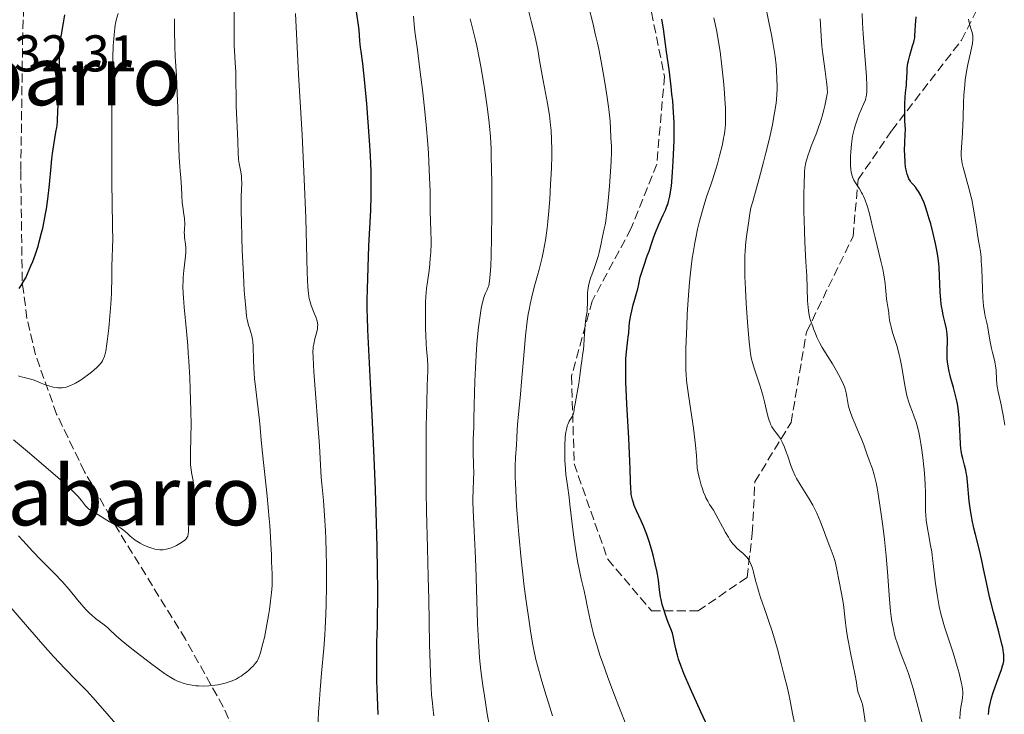
# Model space of a CAD drawing. Units: metres. Extents: x 654684 to 658142, y 4753309 to 4755700.
# Drawn here: x 655793 to 655984, y 4754694 to 4754829 of the extents above; entities that cross this region are included whole.
import ezdxf
from ezdxf.enums import TextEntityAlignment as Align

# ---------------------------------------------------------------- set-up
doc = ezdxf.new("R2010")
doc.units = ezdxf.units.M
doc.header["$MEASUREMENT"] = 0
doc.linetypes.add('DGN Style 3', pattern=[2.435891, 1.739922, -0.695969])
for name, color, linetype, lineweight in [('Cota de punto acotado terreno', 7, 'Continuous', 0), ('Curva de nivel directora', 30, 'Continuous', 30), ('Curva de nivel intermedia', 30, 'Continuous', 0), ('Senda', 7, 'DGN Style 3', 0), ('Texto de rotulación de espacio menor sin especificar', 7, 'Continuous', 0), ('Texto de Área (paraje) menor', 7, 'Continuous', 0), ('Zona arbolada', 92, 'DGN Style 3', 0)]:
    doc.layers.add(name, color=color, linetype=linetype, lineweight=lineweight)
doc.styles.add('Style-Arial', font='arial.ttf')

msp = doc.modelspace()

# ---------------------------------------------------------------- linework, layer by layer
at = {"layer": 'Curva de nivel directora', "color": 30, "linetype": 'Continuous', "lineweight": 30, "flags": 128}
for points, elevation in [([(655793.07, 4754776.86), (655793.46, 4754777.42), (655793.66, 4754777.75), (655794.09, 4754778.51), (655794.31, 4754778.94), (655794.67, 4754779.67), (655795.33, 4754781.21), (655795.68, 4754782.08), (655796.2, 4754783.51), (655796.7, 4754785.07), (655796.94, 4754785.89), (655797.4, 4754787.61), (655797.62, 4754788.5), (655797.91, 4754789.88), (655798.16, 4754791.3), (655798.32, 4754792.25), (655798.58, 4754794.17), (655798.9, 4754797), (655799.24, 4754800.46), (655799.4, 4754801.96), (655799.51, 4754802.96), (655799.76, 4754804.65), (655800.18, 4754807.1), (655800.34, 4754808.02), (655800.39, 4754808.43), (655800.46, 4754809.21), (655800.56, 4754811.41), (655800.64, 4754812.67), (655800.78, 4754814.83), (655800.83, 4754816.21), (655800.85, 4754818.68), (655800.88, 4754822.14), (655800.94, 4754823.64), (655800.99, 4754824.29), (655801.12, 4754825.4), (655801.28, 4754826.36), (655801.53, 4754827.6), (655801.66, 4754828.28), (655801.9, 4754829.84)], 925), ([(655862.59, 4754694.35), (655862.42, 4754697.79), (655862.33, 4754700.88), (655862.3, 4754702.71), (655862.29, 4754705.8), (655862.34, 4754708.4), (655862.43, 4754711.46), (655862.47, 4754713.32), (655862.5, 4754716.59), (655862.5, 4754718.63), (655862.47, 4754722.27), (655862.39, 4754726.69), (655862.32, 4754729.21), (655862.03, 4754737.89), (655861.78, 4754744.14), (655861.41, 4754752.23), (655861.22, 4754755.91), (655860.73, 4754764.96), (655860.55, 4754768.84), (655860.49, 4754771.37), (655860.47, 4754772.66), (655860.46, 4754774.64), (655860.49, 4754776.69), (655860.61, 4754780.94), (655860.78, 4754785.1), (655861.12, 4754791.94), (655861.22, 4754794.87), (655861.24, 4754795.95), (655861.22, 4754797.1), (655861.23, 4754798.37), (655861.2, 4754799.54), (655861.06, 4754802.52), (655860.87, 4754805.5), (655860.35, 4754812.59), (655859.94, 4754817.33), (655859.82, 4754818.55), (655859.61, 4754820.44), (655859.28, 4754822.72), (655859.17, 4754823.52), (655859.05, 4754824.77), (655858.86, 4754826.9), (655858.7, 4754828.29), (655858.34, 4754830.85)], 900), ([(655964.7, 4754814.74), (655964.81, 4754815.75), (655964.86, 4754816.2), (655964.9, 4754816.69), (655964.94, 4754817.63), (655964.98, 4754818.87), (655965.02, 4754819.49), (655965.15, 4754820.45), (655965.25, 4754820.94), (655965.5, 4754821.94), (655966.07, 4754823.8), (655966.29, 4754824.56), (655966.37, 4754824.88), (655966.47, 4754825.41), (655966.51, 4754825.86), (655966.54, 4754826.82), (655966.61, 4754827.81), (655966.73, 4754829.44)], 850), ([(655913.04, 4754777.7), (655913.33, 4754779.04), (655913.54, 4754779.82), (655913.99, 4754781.19), (655914.69, 4754783.14), (655915.02, 4754784.06), (655915.42, 4754785.3), (655915.93, 4754786.86), (655916.25, 4754787.7), (655916.86, 4754789.11), (655917.77, 4754791.08), (655918.18, 4754792.01), (655918.49, 4754792.77), (655918.63, 4754793.14), (655918.81, 4754793.72), (655919.05, 4754794.71), (655919.25, 4754795.93), (655919.34, 4754796.66), (655919.42, 4754797.48), (655919.57, 4754799.36), (655919.7, 4754801.42), (655919.77, 4754802.82), (655919.87, 4754805.5), (655919.9, 4754807.87), (655919.88, 4754809.04), (655919.78, 4754810.93), (655919.6, 4754813.18), (655919.46, 4754814.5), (655919.29, 4754815.96), (655918.89, 4754819.24), (655918.43, 4754822.7), (655917.8, 4754827.09), (655917.5, 4754828.99)], 875), ([(655983.28, 4754703.11), (655983.5, 4754703.8), (655983.59, 4754704.12), (655983.7, 4754704.69), (655983.74, 4754704.99), (655983.75, 4754705.46), (655983.73, 4754705.99), (655983.69, 4754706.28), (655983.51, 4754707.33), (655983.37, 4754707.97), (655982.76, 4754710.34), (655981.71, 4754714.16), (655981.2, 4754716.15), (655980.97, 4754717.12), (655980.55, 4754719.01), (655979.82, 4754722.54), (655979.47, 4754724.17), (655978.93, 4754726.46), (655978.24, 4754729.21), (655977.94, 4754730.46), (655977.6, 4754732.02), (655977.45, 4754732.77), (655977.26, 4754733.89), (655977.04, 4754735.64), (655976.71, 4754739.43), (655976.55, 4754740.62), (655976.46, 4754741.17), (655976.35, 4754741.68), (655976.11, 4754742.65), (655975.77, 4754743.94), (655975.61, 4754744.66), (655975.48, 4754745.46), (655975.42, 4754745.9), (655975.35, 4754746.63), (655975.26, 4754748.24), (655975.14, 4754750.61), (655975.06, 4754751.84), (655974.94, 4754753.05), (655974.87, 4754753.64), (655974.73, 4754754.51), (655974.62, 4754755.07), (655974.38, 4754756.15), (655973.99, 4754757.66), (655973.47, 4754759.45), (655973.25, 4754760.24), (655973.12, 4754760.79), (655972.92, 4754761.78), (655972.8, 4754762.67), (655972.75, 4754763.23), (655972.74, 4754764.33), (655972.77, 4754765.19), (655972.81, 4754766.4), (655972.81, 4754767.03), (655972.75, 4754768.01), (655972.69, 4754768.52), (655972.61, 4754769.04), (655972.38, 4754770.12), (655972.01, 4754771.69), (655971.83, 4754772.53), (655971.68, 4754773.42), (655971.61, 4754773.89), (655971.53, 4754774.62), (655971.42, 4754776.14), (655971.28, 4754779.33), (655971.18, 4754780.9), (655971.11, 4754781.67), (655970.92, 4754783.16), (655970.68, 4754784.61), (655970.49, 4754785.57), (655970.06, 4754787.47), (655969.56, 4754789.38), (655969.3, 4754790.32), (655968.89, 4754791.65), (655968.48, 4754792.87), (655968.27, 4754793.42), (655967.86, 4754794.4), (655967.65, 4754794.83), (655967.21, 4754795.6), (655966.89, 4754796.07), (655966.67, 4754796.37), (655966.18, 4754796.96), (655965.81, 4754797.38), (655965.63, 4754797.62), (655965.36, 4754798.06), (655965.11, 4754798.63), (655965, 4754798.98), (655964.86, 4754799.53), (655964.8, 4754799.84), (655964.71, 4754800.35), (655964.61, 4754801.26), (655964.53, 4754802.72), (655964.52, 4754803.58), (655964.54, 4754805.04), (655964.61, 4754806.73), (655964.66, 4754807.66), (655964.58, 4754809.33), (655964.55, 4754810.3), (655964.54, 4754811.95), (655964.55, 4754812.64), (655964.61, 4754813.81), (655964.7, 4754814.74)], 850), ([(655926.39, 4754691.95), (655925.06, 4754694.9), (655923.04, 4754699.36), (655922.15, 4754701.4), (655921.78, 4754702.3), (655921.18, 4754703.85), (655920.74, 4754705.11), (655920.52, 4754705.83), (655920.2, 4754707.06), (655919.96, 4754708.22), (655919.69, 4754709.53), (655919.54, 4754710.12), (655919.25, 4754710.95), (655918.75, 4754712.16), (655918.46, 4754712.9), (655918.06, 4754714.05), (655917.86, 4754714.69), (655917.59, 4754715.67), (655917.36, 4754716.65), (655917.27, 4754717.12), (655917.19, 4754717.58), (655917.07, 4754718.48), (655916.85, 4754720.39), (655916.67, 4754721.52), (655916.54, 4754722.16), (655916.23, 4754723.52), (655915.87, 4754724.95), (655915.61, 4754725.9), (655915.1, 4754727.64), (655914.57, 4754729.24), (655914.23, 4754730.16), (655914, 4754730.73), (655913.48, 4754731.89), (655912.59, 4754733.82), (655912.17, 4754734.85), (655911.93, 4754735.55), (655911.83, 4754735.91), (655911.69, 4754736.44), (655911.59, 4754736.97), (655911.54, 4754737.33), (655911.47, 4754738.11), (655911.41, 4754739.46), (655911.35, 4754741.88), (655911.3, 4754743.44), (655911.09, 4754747.88), (655910.73, 4754754.46), (655910.59, 4754757.39), (655910.55, 4754758.64), (655910.5, 4754760.74), (655910.51, 4754762.37), (655910.54, 4754763.24), (655910.63, 4754764.6), (655910.76, 4754765.74), (655910.93, 4754766.91), (655911, 4754767.44), (655911.08, 4754768.26), (655911.18, 4754769.48), (655911.26, 4754770.17), (655911.33, 4754770.66), (655911.51, 4754771.69), (655911.67, 4754772.49), (655911.96, 4754773.67), (655912.27, 4754774.77), (655912.68, 4754776.13), (655912.85, 4754776.77), (655913.04, 4754777.7)], 875), ([(655980.75, 4754694.38), (655980.8, 4754695.01), (655980.92, 4754695.74), (655981.01, 4754696.16), (655981.37, 4754697.58), (655981.68, 4754698.61), (655982.36, 4754700.65), (655983.28, 4754703.11)], 850)]:
    msp.add_lwpolyline(points, dxfattribs=dict(at, elevation=elevation))
at = {"layer": 'Curva de nivel intermedia', "color": 30, "linetype": 'Continuous', "lineweight": 0, "flags": 128}
for points, elevation in [([(655838.34, 4754703.73), (655838.77, 4754704.24), (655839.11, 4754704.71), (655839.25, 4754704.96), (655839.45, 4754705.39), (655839.76, 4754706.28), (655840.07, 4754707.42), (655840.25, 4754708.11), (655840.53, 4754709.3), (655840.96, 4754711.4), (655841.34, 4754713.56), (655841.51, 4754714.69), (655841.74, 4754716.36), (655841.92, 4754717.93), (655841.98, 4754718.65), (655842.02, 4754719.32), (655842.06, 4754720.52), (655842.04, 4754721.62), (655841.94, 4754723.9), (655841.89, 4754725.26), (655841.8, 4754727.44), (655841.73, 4754728.74), (655841.59, 4754730.98), (655841.48, 4754732.26), (655841.07, 4754736.62), (655840.17, 4754744.95), (655839.93, 4754747.48), (655839.71, 4754749.91), (655839.56, 4754751.3), (655838.85, 4754757.32), (655838.63, 4754759.45), (655838.55, 4754760.46), (655838.49, 4754761.39), (655838.42, 4754763.04), (655838.37, 4754765.6), (655838.3, 4754766.57), (655838.25, 4754766.98), (655838.1, 4754767.71), (655837.91, 4754768.35), (655837.62, 4754769.2), (655837.48, 4754769.66), (655837.3, 4754770.36), (655837.22, 4754770.78), (655837.09, 4754771.53), (655836.91, 4754773.02), (655836.74, 4754775.08), (655836.65, 4754776.37), (655836.47, 4754779.49), (655836.26, 4754784.27), (655836.17, 4754786.68), (655836.08, 4754790.03), (655836.06, 4754791.49), (655836.05, 4754792.75), (655836.07, 4754794.74), (655836.14, 4754797.25), (655836.12, 4754798.14), (655836.08, 4754798.57), (655835.96, 4754799.42), (655835.65, 4754801.06), (655835.53, 4754801.81), (655835.49, 4754802.16), (655835.44, 4754802.85), (655835.4, 4754805.46), (655835.1, 4754812.15), (655834.98, 4754818.7), (655834.88, 4754820.59), (655834.73, 4754822.84), (655834.68, 4754823.82), (655834.67, 4754825.16), (655834.69, 4754827.29), (655834.68, 4754828.79), (655834.56, 4754835.15)], 910), ([(655894.45, 4754817.42), (655893.84, 4754821.02), (655893.46, 4754823.12), (655892.95, 4754825.53), (655892.64, 4754826.88), (655892.29, 4754828.32), (655891.49, 4754831.44)], 885), ([(655898.73, 4754746.99), (655898.76, 4754747.57), (655898.8, 4754748.1), (655898.92, 4754749.05), (655899.08, 4754749.83), (655899.2, 4754750.26), (655899.29, 4754750.52), (655899.48, 4754750.97), (655899.58, 4754751.18), (655899.81, 4754751.55), (655900.21, 4754752.13), (655900.35, 4754752.43), (655900.41, 4754752.59), (655900.48, 4754752.96), (655900.6, 4754753.92), (655900.69, 4754754.53), (655900.89, 4754755.64), (655901.24, 4754757.43), (655901.42, 4754758.43), (655901.63, 4754759.99), (655901.87, 4754761.99), (655901.98, 4754762.84), (655902.14, 4754763.88), (655902.33, 4754765.11), (655902.4, 4754765.8), (655902.48, 4754767.07), (655902.57, 4754768.94), (655902.64, 4754769.84), (655902.8, 4754771.02), (655903.01, 4754772.37), (655903.07, 4754773), (655903.1, 4754773.95), (655903.08, 4754775.25), (655903.11, 4754775.93), (655903.17, 4754776.56), (655903.22, 4754776.89), (655903.31, 4754777.39), (655903.5, 4754778.2), (655903.77, 4754779.06), (655903.94, 4754779.51), (655904.48, 4754780.91), (655904.8, 4754781.86), (655905.16, 4754783.06), (655905.35, 4754783.79), (655905.76, 4754785.54), (655905.97, 4754786.59), (655906.31, 4754788.39), (655906.51, 4754789.19), (655906.64, 4754789.88), (655906.88, 4754791.56), (655907, 4754792.51), (655907.2, 4754794.55), (655907.38, 4754796.65), (655907.62, 4754800.45), (655907.68, 4754801.56), (655907.73, 4754803.25), (655907.73, 4754804.42), (655907.65, 4754806), (655907.56, 4754807.88), (655907.47, 4754809.23), (655907.29, 4754810.99), (655907.16, 4754812.05), (655906.87, 4754814.26), (655906.68, 4754815.5), (655906.35, 4754817.52), (655905.76, 4754820.82), (655905.29, 4754823.16), (655905.03, 4754824.36), (655904.62, 4754826.18), (655904.18, 4754828.03), (655903.22, 4754831.75)], 880), ([(655792.89, 4754759.94), (655793.18, 4754759.83), (655793.76, 4754759.65), (655795.33, 4754759.32), (655795.94, 4754759.13), (655797.34, 4754758.52), (655798.27, 4754758.15), (655798.8, 4754757.97), (655799.65, 4754757.75), (655800.23, 4754757.65), (655800.52, 4754757.62), (655800.95, 4754757.6), (655801.37, 4754757.62), (655801.65, 4754757.65), (655802.19, 4754757.76), (655802.46, 4754757.84), (655803.01, 4754758.05), (655803.56, 4754758.31), (655803.93, 4754758.51), (655804.71, 4754758.98), (655805.31, 4754759.38), (655806.55, 4754760.28), (655807.42, 4754760.99), (655808.19, 4754761.67), (655808.51, 4754762), (655808.84, 4754762.37), (655808.99, 4754762.55), (655809.18, 4754762.83), (655809.41, 4754763.3), (655809.52, 4754763.56), (655809.7, 4754764.17), (655809.82, 4754764.73), (655810.04, 4754766.16), (655810.15, 4754767.07), (655810.38, 4754769.18), (655810.66, 4754772.28), (655810.78, 4754773.8), (655810.91, 4754775.88), (655810.95, 4754776.77), (655810.99, 4754778.25), (655810.99, 4754780.44), (655810.99, 4754781.35), (655811.04, 4754782.73), (655811.15, 4754784.91), (655811.17, 4754786.25), (655811.15, 4754788.76), (655811.06, 4754793.64), (655811.02, 4754797.03), (655810.99, 4754805.68), (655811, 4754810.32), (655811.06, 4754816.68), (655811.17, 4754821.51), (655811.27, 4754823.91), (655811.35, 4754825.21), (655811.42, 4754825.96), (655811.56, 4754827.22), (655811.66, 4754827.81), (655811.86, 4754828.78), (655812.2, 4754830.08)], 920), ([(655852.43, 4754713.81), (655852.49, 4754715.64), (655852.58, 4754719.29), (655852.59, 4754721.98), (655852.58, 4754723.3), (655852.53, 4754725.88), (655852.45, 4754728.35), (655852.38, 4754729.92), (655852.2, 4754732.87), (655851.97, 4754735.82), (655851.67, 4754739.01), (655851.56, 4754740.24), (655851.19, 4754746.38), (655850.13, 4754760.7), (655849.96, 4754763.55), (655849.94, 4754764.68), (655849.96, 4754765.22), (655849.99, 4754765.52), (655850.09, 4754766.07), (655850.32, 4754767.08), (655850.66, 4754768.45), (655850.79, 4754769.05), (655850.85, 4754769.55), (655850.86, 4754769.77), (655850.83, 4754770.2), (655850.77, 4754770.49), (655850.56, 4754771.15), (655850.18, 4754772.09), (655849.62, 4754773.54), (655849.37, 4754774.28), (655849.21, 4754774.94), (655849.14, 4754775.29), (655849.06, 4754775.91), (655848.96, 4754777.12), (655848.85, 4754779.96), (655848.55, 4754790.52), (655848.25, 4754798.02), (655847.82, 4754806.63), (655847.17, 4754818.31), (655846.89, 4754823.58), (655846.59, 4754830.1)], 905), ([(655873.36, 4754694.12), (655873.15, 4754695.77), (655873.06, 4754696.56), (655872.91, 4754698.17), (655872.83, 4754699.44), (655872.69, 4754702.36), (655872.54, 4754708), (655872.36, 4754716.72), (655872.27, 4754720.96), (655872.11, 4754726.66), (655871.93, 4754733.74), (655871.87, 4754737.47), (655871.85, 4754743.54), (655871.87, 4754747.6), (655871.89, 4754750.17), (655871.97, 4754754.6), (655872.07, 4754758.09), (655872.16, 4754760.9), (655872.17, 4754761.88), (655872.1, 4754763.25), (655871.94, 4754765.1), (655871.86, 4754766.11), (655871.77, 4754767.82), (655871.73, 4754769.05), (655871.71, 4754771.61), (655871.74, 4754774.11), (655871.79, 4754775.28), (655871.91, 4754776.84), (655872.09, 4754778.16), (655872.38, 4754779.85), (655872.51, 4754780.83), (655872.67, 4754782.58), (655872.74, 4754783.85), (655872.8, 4754785.51), (655872.81, 4754786.28), (655872.79, 4754787.84), (655872.71, 4754790.08), (655872.67, 4754791.56), (655872.61, 4754795.66), (655872.54, 4754798.31), (655872.4, 4754801.37), (655872.3, 4754803.04), (655872.17, 4754804.82), (655871.84, 4754808.56), (655871.46, 4754812.36), (655871.19, 4754814.82), (655870.66, 4754819.25), (655870.16, 4754823.08), (655869.69, 4754826.61), (655869.54, 4754827.94), (655869.42, 4754829.6)], 895), ([(655943.32, 4754740.57), (655942.85, 4754741.59), (655942.49, 4754742.55), (655941.89, 4754744.36), (655941.47, 4754745.55), (655941.24, 4754746.13), (655940.87, 4754746.96), (655940.48, 4754747.71), (655940.28, 4754748.04), (655940.07, 4754748.35), (655939.64, 4754748.91), (655939.08, 4754749.66), (655938.82, 4754750.08), (655938.57, 4754750.58), (655938.45, 4754750.85), (655938.28, 4754751.32), (655937.98, 4754752.38), (655937.4, 4754754.88), (655937.07, 4754756.2), (655936.89, 4754756.85), (655936.5, 4754758.13), (655935.38, 4754761.41), (655935.03, 4754762.55), (655934.89, 4754763.14), (655934.7, 4754764.2), (655934.61, 4754764.85), (655934.42, 4754766.49), (655934.15, 4754769.5), (655934.02, 4754771.24), (655933.83, 4754773.99), (655933.69, 4754776.7), (655933.63, 4754777.98), (655933.6, 4754779.16), (655933.57, 4754781.29), (655933.6, 4754783.1), (655933.64, 4754784.15), (655933.76, 4754785.89), (655933.93, 4754787.38), (655934.28, 4754789.48), (655934.55, 4754791.38), (655934.76, 4754792.44), (655935.1, 4754793.72), (655935.83, 4754796.26), (655936.35, 4754798.12), (655937.2, 4754801.33), (655937.65, 4754803.13), (655938.32, 4754805.9), (655938.91, 4754808.55), (655939.15, 4754809.76), (655939.34, 4754810.88), (655939.45, 4754811.56), (655939.62, 4754812.82), (655939.68, 4754813.4), (655939.77, 4754814.47), (655939.81, 4754815.46), (655939.82, 4754816.08), (655939.8, 4754817.28), (655939.71, 4754819.11), (655939.63, 4754820.09), (655939.44, 4754821.75), (655939.14, 4754823.73), (655938.94, 4754824.88), (655938.73, 4754825.98), (655938.25, 4754828.42), (655937.84, 4754830.36)], 865), ([(655970.79, 4754717.62), (655970.67, 4754718.45), (655970.45, 4754720.18), (655970.07, 4754723.59), (655969.87, 4754725.14), (655969.77, 4754725.84), (655969.55, 4754727.11), (655969.11, 4754729.33), (655968.92, 4754730.38), (655968.72, 4754731.98), (655968.63, 4754733.02), (655968.58, 4754733.68), (655968.55, 4754734.88), (655968.57, 4754737.28), (655968.51, 4754738.98), (655968.35, 4754741.09), (655968.23, 4754742.29), (655968.02, 4754744.15), (655967.78, 4754745.97), (655967.65, 4754746.82), (655967.52, 4754747.61), (655967.24, 4754749.02), (655966.95, 4754750.23), (655966.75, 4754750.94), (655966.32, 4754752.22), (655965.99, 4754753.08), (655965.54, 4754754.23), (655965.32, 4754754.84), (655965.02, 4754755.87), (655964.88, 4754756.44), (655964.75, 4754757.07), (655964.51, 4754758.46), (655963.99, 4754761.59), (655963.66, 4754763.22), (655963.47, 4754764.02), (655963.04, 4754765.59), (655962.2, 4754768.35), (655961.88, 4754769.45), (655961.76, 4754769.91), (655961.6, 4754770.67), (655961.51, 4754771.27), (655961.46, 4754771.92), (655961.43, 4754772.22), (655961.32, 4754772.92), (655961.13, 4754774.07), (655961.03, 4754774.8), (655960.95, 4754775.65), (655960.83, 4754777.02), (655960.74, 4754777.8), (655960.56, 4754779.1), (655960.44, 4754779.81), (655960.29, 4754780.56), (655959.93, 4754782.14), (655958.78, 4754786.74), (655958.36, 4754788.53), (655957.93, 4754790.45), (655957.72, 4754791.33), (655957.38, 4754792.49), (655957.19, 4754793.07), (655956.88, 4754793.92), (655956.53, 4754794.72), (655956.35, 4754795.1), (655956.16, 4754795.46), (655955.77, 4754796.13), (655955.03, 4754797.31), (655954.71, 4754797.83), (655954.49, 4754798.26), (655954.4, 4754798.48), (655954.28, 4754798.84), (655954.15, 4754799.46), (655954.11, 4754799.84), (655954.05, 4754800.76), (655954.04, 4754801.79), (655954.05, 4754802.38), (655954.09, 4754803.32), (655954.22, 4754804.82), (655954.36, 4754805.85), (655954.45, 4754806.37), (655954.61, 4754807.13), (655954.8, 4754807.87), (655954.94, 4754808.36), (655955.24, 4754809.29), (655955.73, 4754810.57), (655956.63, 4754812.68), (655956.91, 4754813.39), (655957.02, 4754813.74), (655957.14, 4754814.3), (655957.21, 4754814.97), (655957.23, 4754815.37), (655957.23, 4754816.06), (655957.14, 4754817.91), (655956.84, 4754821.95), (655956.52, 4754826.14), (655956.38, 4754828.19), (655956.29, 4754830.08)], 855), ([(655825.05, 4754790.47), (655824.96, 4754791.17), (655824.71, 4754792.68), (655824.61, 4754793.49), (655824.53, 4754794.79), (655824.48, 4754796.5), (655824.44, 4754797.26), (655824.34, 4754798.34), (655824.21, 4754799.59), (655824.14, 4754800.46), (655824.04, 4754802.21), (655823.91, 4754805.95), (655823.75, 4754811.86), (655823.66, 4754814.62), (655823.49, 4754818.01), (655823.28, 4754821.78), (655823.2, 4754823.7), (655823.12, 4754826.88), (655823.1, 4754829.06)], 915), ([(655881.97, 4754708.49), (655881.81, 4754711.98), (655881.67, 4754716.42), (655881.49, 4754722.93), (655881.38, 4754725.99), (655881.19, 4754729.89), (655880.98, 4754733.93), (655880.93, 4754735.56), (655880.93, 4754736.29), (655880.95, 4754737.64), (655881.06, 4754739.98), (655881.09, 4754741.1), (655881.06, 4754742.78), (655880.96, 4754745.02), (655880.94, 4754746.09), (655880.97, 4754747.64), (655881.07, 4754750), (655881.12, 4754751.49), (655881.19, 4754754.28), (655881.3, 4754758.88), (655881.41, 4754761.46), (655881.63, 4754765.08), (655881.77, 4754766.86), (655882.01, 4754769.39), (655882.29, 4754771.6), (655882.43, 4754772.54), (655882.58, 4754773.35), (655882.68, 4754773.82), (655882.88, 4754774.62), (655883.17, 4754775.51), (655883.36, 4754775.94), (655883.67, 4754776.57), (655883.89, 4754777.08), (655883.97, 4754777.34), (655884.06, 4754777.83), (655884.19, 4754778.88), (655884.3, 4754780.32), (655884.36, 4754781.28), (655884.44, 4754783.1), (655884.53, 4754786.86), (655884.57, 4754791.27), (655884.57, 4754793.71), (655884.55, 4754797.39), (655884.47, 4754802.4), (655884.43, 4754803.81), (655884.31, 4754806.22), (655884.15, 4754808.26), (655884.03, 4754809.52), (655883.7, 4754812.03), (655883.23, 4754815.17), (655882.5, 4754819.5), (655882.14, 4754821.5), (655881.68, 4754823.83), (655881.44, 4754824.9), (655881.06, 4754826.5), (655880.36, 4754829.07)], 890), ([(655943.18, 4754692.66), (655942.82, 4754694.54), (655942.5, 4754696.29), (655942.29, 4754697.32), (655941.88, 4754699.19), (655941.09, 4754702.42), (655940.62, 4754704.23), (655939.87, 4754707.01), (655939.1, 4754709.68), (655938.73, 4754710.89), (655938.38, 4754712), (655937.72, 4754713.94), (655936.62, 4754717.01), (655936.19, 4754718.34), (655936, 4754719.01), (655935.67, 4754720.31), (655935.27, 4754721.94), (655935.05, 4754722.68), (655934.82, 4754723.34), (655934.69, 4754723.65), (655934.48, 4754724.06), (655934.34, 4754724.31), (655934.02, 4754724.76), (655933.86, 4754724.96), (655933.54, 4754725.3), (655933.21, 4754725.6), (655932.62, 4754726.08), (655931.94, 4754726.66), (655931.67, 4754726.93), (655931.28, 4754727.38), (655930.7, 4754728.18), (655930.38, 4754728.68), (655929.84, 4754729.6), (655929.26, 4754730.71), (655928.44, 4754732.27), (655928.04, 4754732.99), (655927.48, 4754733.91), (655926.76, 4754735.04), (655926.39, 4754735.66), (655926.05, 4754736.3), (655925.87, 4754736.69), (655925.59, 4754737.39), (655925.29, 4754738.27), (655925.13, 4754738.8), (655924.79, 4754740.05), (655924.61, 4754740.78), (655924.32, 4754742.04), (655924.28, 4754743.44), (655924.22, 4754744.44), (655924.02, 4754746.54), (655923.9, 4754747.63), (655923.61, 4754749.82), (655922.71, 4754755.81), (655922.4, 4754758.08), (655922.3, 4754759.06), (655922.2, 4754760.3), (655922.17, 4754760.92), (655922.14, 4754762.21), (655922.14, 4754763.15), (655922.17, 4754765.31), (655922.32, 4754769.47), (655922.43, 4754771.85), (655922.67, 4754775.58), (655922.87, 4754778.06), (655922.99, 4754779.28), (655923.18, 4754781.04), (655923.4, 4754782.7), (655923.56, 4754783.75), (655923.89, 4754785.71), (655924.07, 4754786.63), (655924.43, 4754788.33), (655924.8, 4754789.86), (655925.03, 4754790.79), (655925.49, 4754792.42), (655926.17, 4754794.57), (655926.97, 4754796.89), (655927.38, 4754798.1), (655927.96, 4754799.97), (655928.25, 4754800.99), (655928.68, 4754802.53), (655929.22, 4754804.75), (655929.47, 4754805.94), (655929.57, 4754806.5), (655929.69, 4754807.34), (655929.8, 4754808.62), (655929.83, 4754809.31), (655929.84, 4754810.82), (655929.82, 4754811.67), (655929.72, 4754813.54), (655929.58, 4754815.58), (655929.45, 4754816.99), (655929.14, 4754819.87), (655928.77, 4754822.75), (655928.54, 4754824.23), (655928.13, 4754826.61), (655927.6, 4754829.26)], 870), ([(655946.74, 4754769.48), (655946.3, 4754770.63), (655946.1, 4754771.29), (655945.94, 4754772.11), (655945.88, 4754772.61), (655945.82, 4754773.17), (655945.74, 4754774.47), (655945.55, 4754779.32), (655945.41, 4754781.98), (655945.21, 4754785.82), (655945.12, 4754787.92), (655945.06, 4754790.16), (655945.03, 4754791.68), (655945.01, 4754794.63), (655945.05, 4754797.5), (655945.1, 4754798.83), (655945.14, 4754799.41), (655945.22, 4754800.19), (655945.39, 4754801.23), (655945.51, 4754801.72), (655945.81, 4754802.73), (655946, 4754803.27), (655946.43, 4754804.42), (655947.42, 4754806.94), (655947.9, 4754808.26), (655948.13, 4754808.92), (655948.53, 4754810.22), (655948.86, 4754811.45), (655949.05, 4754812.21), (655949.34, 4754813.49), (655949.51, 4754814.44), (655949.55, 4754814.85), (655949.54, 4754815.52), (655949.51, 4754815.92), (655949.4, 4754816.89), (655949.12, 4754818.93), (655948.68, 4754822.19), (655948.5, 4754823.76), (655948.33, 4754825.77), (655948.17, 4754829.04)], 860), ([(655982.08, 4754762.26), (655981.92, 4754763), (655981.53, 4754764.47), (655981.34, 4754765.25), (655981.09, 4754766.53), (655980.79, 4754768.37), (655980.62, 4754769.29), (655980.42, 4754770.2), (655980.14, 4754771.5), (655980, 4754772.24), (655979.82, 4754773.52), (655979.75, 4754774.26), (655979.68, 4754775.07), (655979.58, 4754776.86), (655979.44, 4754780.56), (655979.36, 4754782.16), (655979.31, 4754782.84), (655979.18, 4754784.01), (655979.03, 4754785.05), (655978.78, 4754786.47), (655978.64, 4754787.3), (655978.41, 4754788.79), (655978.05, 4754791.07), (655977.85, 4754792.29), (655977.5, 4754794.1), (655977.3, 4754794.99), (655977.09, 4754795.84), (655976.65, 4754797.44), (655976.09, 4754799.37), (655975.85, 4754800.25), (655975.66, 4754801.07), (655975.59, 4754801.46), (655975.52, 4754802.02), (655975.49, 4754802.38), (655975.47, 4754803.1), (655975.52, 4754804.22), (655975.66, 4754805.98), (655975.73, 4754807.05), (655975.84, 4754809.96), (655975.94, 4754812.86), (655976.01, 4754814.3), (655976.16, 4754816.31), (655976.25, 4754817.22), (655976.49, 4754818.83), (655976.76, 4754820.21), (655977.29, 4754822.47), (655977.55, 4754823.73), (655977.64, 4754824.29), (655977.72, 4754825.08), (655977.72, 4754825.55), (655977.71, 4754825.78), (655977.67, 4754826.1), (655977.6, 4754826.4), (655977.42, 4754826.99), (655977.12, 4754827.86), (655976.99, 4754828.38), (655976.88, 4754829.01)], 845), ([(655896.34, 4754694.09), (655895.54, 4754696.61), (655895.03, 4754698.25), (655894.13, 4754701.27), (655893.42, 4754703.83), (655893.13, 4754705.03), (655892.73, 4754706.87), (655892.54, 4754707.86), (655892.15, 4754710.1), (655891.59, 4754713.75), (655891.31, 4754715.83), (655890.87, 4754719.16), (655890.46, 4754722.68), (655890.26, 4754724.47), (655889.8, 4754729.23), (655889.6, 4754731.54), (655889.36, 4754734.83), (655889.2, 4754737.8), (655889.15, 4754739.13), (655889.12, 4754740.34), (655889.13, 4754742.44), (655889.18, 4754744.14), (655889.34, 4754746.59), (655889.4, 4754747.86), (655889.47, 4754749.46), (655889.55, 4754750.46), (655889.74, 4754752.49), (655890.12, 4754756.33), (655890.34, 4754758.79), (655890.83, 4754764.62), (655891.12, 4754767.66), (655891.45, 4754770.53), (655891.64, 4754771.85), (655891.85, 4754773.06), (655891.99, 4754773.82), (655892.3, 4754775.22), (655892.78, 4754777.11), (655893.43, 4754779.39), (655893.74, 4754780.52), (655894.14, 4754782.06), (655894.33, 4754782.86), (655894.59, 4754784.13), (655894.96, 4754786.19), (655895.28, 4754788.52), (655895.42, 4754789.8), (655895.56, 4754791.16), (655895.79, 4754794.06), (655895.97, 4754797.05), (655896.07, 4754798.99), (655896.11, 4754800.24), (655896.17, 4754802.54), (655896.18, 4754803.7), (655896.15, 4754805.71), (655896.06, 4754807.43), (655895.97, 4754808.47), (655895.89, 4754809.13), (655895.72, 4754810.42), (655895.34, 4754812.64), (655894.75, 4754815.77), (655894.45, 4754817.42)], 885), ([(655794.69, 4754745.26), (655799.57, 4754741.08), (655801.99, 4754738.97), (655803.06, 4754738), (655803.6, 4754737.48), (655803.9, 4754737.18), (655804.4, 4754736.63), (655805.1, 4754735.77), (655805.89, 4754734.77), (655806.28, 4754734.36), (655806.49, 4754734.18), (655806.92, 4754733.87), (655807.37, 4754733.6), (655807.98, 4754733.26), (655808.29, 4754733.08), (655809, 4754732.63), (655810, 4754731.98), (655810.55, 4754731.66), (655811.84, 4754730.98), (655812.64, 4754730.49), (655813.25, 4754730.05), (655813.58, 4754729.78), (655814.11, 4754729.33), (655814.57, 4754728.89), (655814.89, 4754728.62), (655815.52, 4754728.13), (655815.84, 4754727.91), (655816.47, 4754727.53), (655817.09, 4754727.2), (655817.5, 4754727.01), (655818.27, 4754726.71), (655818.99, 4754726.48), (655819.33, 4754726.4), (655819.81, 4754726.31), (655820.28, 4754726.26), (655820.51, 4754726.26), (655820.84, 4754726.27), (655821.07, 4754726.29), (655821.51, 4754726.36), (655821.84, 4754726.44), (655822.49, 4754726.65), (655823.11, 4754726.92), (655823.49, 4754727.1), (655824.16, 4754727.47), (655824.87, 4754727.91), (655825.12, 4754728.1), (655825.41, 4754728.39), (655825.6, 4754728.7), (655825.68, 4754728.89), (655825.77, 4754729.27), (655825.83, 4754729.8), (655825.85, 4754730.13), (655825.88, 4754731.4), (655825.9, 4754732.72), (655825.93, 4754733.4), (655826.01, 4754734.37), (655826.07, 4754734.82), (655826.22, 4754735.64), (655826.39, 4754736.36), (655826.62, 4754737.18), (655826.71, 4754737.53), (655826.83, 4754738.16), (655826.86, 4754738.45), (655826.85, 4754738.89), (655826.83, 4754739.12), (655826.75, 4754739.64), (655826.63, 4754740.25), (655826.43, 4754741.22), (655826.34, 4754741.78), (655826.24, 4754742.7), (655826.21, 4754743.2), (655826.2, 4754743.74), (655826.22, 4754744.93), (655826.32, 4754748.18), (655826.34, 4754750.42), (655826.3, 4754753.16), (655826.17, 4754757.33), (655826.08, 4754759.52), (655825.9, 4754762.77), (655825.8, 4754764.34), (655825.68, 4754765.83), (655825.45, 4754768.61), (655825.01, 4754773.23), (655824.86, 4754775.06), (655824.81, 4754775.85), (655824.76, 4754777.22), (655824.78, 4754778.37), (655824.81, 4754779.06), (655824.93, 4754780.32), (655825.26, 4754783.09), (655825.32, 4754783.93), (655825.32, 4754784.33), (655825.31, 4754784.71), (655825.26, 4754785.42), (655825.09, 4754786.71), (655825.04, 4754787.31), (655825.03, 4754787.62), (655825.04, 4754788.22), (655825.1, 4754789.48), (655825.08, 4754790.13), (655825.05, 4754790.47)], 915), ([(655968.23, 4754691.54), (655966.84, 4754696.95), (655966.17, 4754699.38), (655965.84, 4754700.44), (655965.24, 4754702.3), (655964.67, 4754703.86), (655963.98, 4754705.66), (655963.65, 4754706.51), (655963.24, 4754707.65), (655963.05, 4754708.23), (655962.77, 4754709.15), (655962.52, 4754710.13), (655962.4, 4754710.65), (655962.18, 4754711.76), (655962.07, 4754712.36), (655961.94, 4754713.32), (655961.81, 4754714.35), (655961.59, 4754716.65), (655961.18, 4754722.02), (655960.92, 4754725.05), (655960.6, 4754728.24), (655960.35, 4754730.38), (655960, 4754733.14), (655959.81, 4754734.45), (655959.4, 4754737.1), (655959.19, 4754738.24), (655959, 4754739.23), (655958.62, 4754740.8), (655958.27, 4754741.96), (655958.05, 4754742.58), (655957.64, 4754743.64), (655957.21, 4754744.84), (655956.6, 4754746.59), (655956.24, 4754747.54), (655955.6, 4754749.05), (655954.73, 4754751.04), (655954.36, 4754751.92), (655953.95, 4754753.02), (655953.76, 4754753.64), (655953.66, 4754754.02), (655953.52, 4754754.76), (655953.34, 4754755.95), (655953.21, 4754756.63), (655953, 4754757.39), (655952.85, 4754757.8), (655952.67, 4754758.25), (655952.24, 4754759.2), (655951.72, 4754760.21), (655951.34, 4754760.9), (655950.54, 4754762.25), (655949.64, 4754763.67), (655948.55, 4754765.41), (655948.08, 4754766.23), (655947.88, 4754766.63), (655947.53, 4754767.41), (655947.23, 4754768.15), (655946.89, 4754769.06), (655946.74, 4754769.48)], 860), ([(655983.94, 4754750.38), (655983.69, 4754751.94), (655983.56, 4754752.67), (655983.14, 4754754.63), (655982.64, 4754756.85), (655982.46, 4754757.85), (655982.4, 4754758.34), (655982.32, 4754759.29), (655982.22, 4754761.06), (655982.14, 4754761.88), (655982.08, 4754762.26)], 845), ([(655791.96, 4754747.56), (655794.69, 4754745.26)], 915), ([(655910.69, 4754692.2), (655909.17, 4754695.94), (655908.32, 4754698.14), (655907.04, 4754701.54), (655906, 4754704.48), (655905.52, 4754705.88), (655904.89, 4754707.87), (655904.35, 4754709.68), (655904.13, 4754710.51), (655903.93, 4754711.29), (655903.6, 4754712.72), (655903.07, 4754715.38), (655902.78, 4754716.76), (655902.43, 4754718.29), (655901.88, 4754720.62), (655901.59, 4754721.92), (655901.16, 4754724.08), (655900.95, 4754725.26), (655900.76, 4754726.51), (655900.39, 4754729.14), (655900.07, 4754731.77), (655899.69, 4754735), (655899.53, 4754736.37), (655899.23, 4754738.69), (655898.94, 4754740.86), (655898.84, 4754741.91), (655898.74, 4754743.53), (655898.71, 4754744.4), (655898.7, 4754745.73), (655898.73, 4754746.99)], 880), ([(655956.99, 4754692.19), (655956.52, 4754695.67), (655956.39, 4754696.27), (655956.32, 4754696.54), (655956, 4754697.37), (655955.69, 4754698.14), (655955.55, 4754698.54), (655955.39, 4754699.16), (655955.29, 4754699.97), (655955.2, 4754700.57), (655954.96, 4754701.89), (655954.04, 4754706.28), (655953.62, 4754708.4), (655953.45, 4754709.35), (655953.2, 4754711.07), (655953.08, 4754712.09), (655952.9, 4754713.88), (655952.77, 4754715.08), (655952.69, 4754715.64), (655952.51, 4754716.73), (655951.89, 4754719.79), (655951.33, 4754722.74), (655951.04, 4754724.02), (655950.92, 4754724.4), (655950.68, 4754725.12), (655950.08, 4754726.67), (655949.7, 4754727.66), (655948.77, 4754730.3), (655948.19, 4754731.81), (655947.52, 4754733.36), (655947.15, 4754734.12), (655946.76, 4754734.87), (655945.93, 4754736.29), (655944.29, 4754738.88), (655943.61, 4754740.03), (655943.32, 4754740.57)], 865), ([(655792.94, 4754728.99), (655793.78, 4754728.03), (655795.7, 4754725.95), (655797.2, 4754724.39), (655800.03, 4754721.54), (655801.38, 4754720.1), (655802.7, 4754718.55), (655804.34, 4754716.54), (655805.1, 4754715.65), (655805.45, 4754715.25), (655806.11, 4754714.54), (655806.73, 4754713.94), (655807.12, 4754713.59), (655807.86, 4754712.98), (655809.54, 4754711.7), (655810.2, 4754711.14), (655810.56, 4754710.81), (655811.82, 4754709.62), (655812.83, 4754708.73), (655814.24, 4754707.57), (655815.13, 4754706.86), (655817.38, 4754705.13), (655818.76, 4754704.11), (655821.2, 4754702.33), (655821.59, 4754702.03), (655822.39, 4754701.5), (655823.19, 4754701.06), (655823.74, 4754700.81), (655824.1, 4754700.66), (655824.83, 4754700.41), (655825.64, 4754700.19), (655826.18, 4754700.08), (655826.54, 4754700.02), (655827.25, 4754699.93), (655827.78, 4754699.89), (655828.8, 4754699.86), (655829.77, 4754699.91), (655830.39, 4754699.96), (655831.54, 4754700.13), (655832.41, 4754700.31), (655832.94, 4754700.44), (655833.88, 4754700.74), (655834.3, 4754700.89), (655835.04, 4754701.23), (655835.68, 4754701.57), (655836.06, 4754701.81), (655836.71, 4754702.28), (655837.03, 4754702.53), (655837.6, 4754703.01), (655838.07, 4754703.45), (655838.34, 4754703.73)], 910), ([(655787.36, 4754719.75), (655794.63, 4754711.32), (655798.07, 4754707.42), (655799.72, 4754705.6), (655801.98, 4754703.18), (655803.87, 4754701.23), (655806.13, 4754698.92), (655807.3, 4754697.66), (655809.2, 4754695.51), (655811.77, 4754692.53)], 905), ([(655975.19, 4754693.52), (655975.28, 4754694.68), (655975.43, 4754695.81), (655975.64, 4754697.08), (655975.72, 4754697.63), (655975.78, 4754698.33), (655975.78, 4754698.7), (655975.72, 4754699.34), (655975.59, 4754700.13), (655975.49, 4754700.6), (655975.07, 4754702.34), (655974.7, 4754703.66), (655973.9, 4754706.31), (655973.33, 4754708.06), (655972.6, 4754710.21), (655972.25, 4754711.33), (655971.78, 4754712.96), (655971.55, 4754713.85), (655971.22, 4754715.27), (655970.93, 4754716.81), (655970.79, 4754717.62)], 855), ([(655850.9, 4754691.71), (655851.03, 4754694.79), (655851.12, 4754696.43), (655851.32, 4754699.16), (655851.6, 4754702.34), (655852.02, 4754707.17), (655852.21, 4754709.77), (655852.29, 4754711.1), (655852.43, 4754713.81)], 905), ([(655884.02, 4754692.76), (655883.7, 4754694.47), (655883.15, 4754697.97), (655882.86, 4754699.95), (655882.47, 4754702.91), (655882.21, 4754705.33), (655882.1, 4754706.55), (655881.97, 4754708.49)], 890)]:
    msp.add_lwpolyline(points, dxfattribs=dict(at, elevation=elevation))
at = {"layer": 'Senda', "color": 7, "linetype": 'DGN Style 3', "lineweight": 0}
msp.add_polyline3d([(655913.52, 4754839.92, 875.44), (655918.02, 4754817.92, 875.4), (655916.52, 4754800.92, 876.3), (655911.52, 4754788.42, 877.39), (655904.02, 4754774.42, 879.47), (655900.02, 4754759.92, 880.71), (655900.52, 4754742.92, 879.3), (655907.02, 4754724.42, 877.99), (655915.52, 4754714.42, 875.81), (655924.52, 4754714.42, 873.32), (655934.02, 4754720.92, 870.39), (655935.02, 4754729.42, 868.79), (655935.52, 4754739.42, 867.18), (655942.52, 4754750.92, 863.83), (655945.52, 4754768.42, 860.58), (655954.52, 4754786.92, 856.52), (655955.52, 4754797.92, 854.67), (655962.02, 4754807.42, 851.37), (655975.52, 4754824.92, 845.94), (655986.52, 4754846.42, 839.31)], dxfattribs=at)
at = {"layer": 'Zona arbolada', "color": 92, "linetype": 'DGN Style 3', "lineweight": 0}
msp.add_polyline3d([(655837.57, 4754684.71, 912.47), (655832.55, 4754695.86, 915.35), (655825.24, 4754708.94, 918.95), (655811.95, 4754730.49, 924.79), (655805.7, 4754741.38, 927.41), (655800.31, 4754752.52, 929.69), (655796.22, 4754763.98, 931.52), (655794.56, 4754771.07, 932.35), (655793.63, 4754778.35, 932.97), (655793.37, 4754799.67, 933.62), (655793.71, 4754824.66, 933.2), (655795.23, 4754872.16, 931.45)], dxfattribs=at)
msp.add_polyline3d([(655837.57, 4754684.71, 912.47), (655832.55, 4754695.86, 915.35), (655825.24, 4754708.94, 918.95), (655811.95, 4754730.49, 924.79), (655805.7, 4754741.38, 927.41), (655800.31, 4754752.52, 929.69), (655796.22, 4754763.98, 931.52), (655794.56, 4754771.07, 932.35), (655793.63, 4754778.35, 932.97), (655793.37, 4754799.67, 933.62), (655793.71, 4754824.66, 933.2), (655795.23, 4754872.16, 931.45)], dxfattribs=at)

# ---------------------------------------------------------------- texts
at = {"layer": 'Cota de punto acotado terreno', "color": 7, "linetype": 'Continuous', "lineweight": 0, "style": 'Style-Arial'}
msp.add_text('932.31', height=7, dxfattribs=at).set_placement((655786.72, 4754818.87, 932.31))
at = {"layer": 'Texto de rotulación de espacio menor sin especificar', "color": 7, "linetype": 'Continuous', "lineweight": 0, "style": 'Style-Arial'}
msp.add_text('Bordazarra de Ñabarro', height=11.5, dxfattribs=at).set_placement((655756.01, 4754736.75, 902.06), align=Align.MIDDLE_CENTER)
at = {"layer": 'Texto de Área (paraje) menor', "color": 7, "linetype": 'Continuous', "lineweight": 0, "style": 'Style-Arial'}
msp.add_text('Urrua de Ñabarro', height=11.5, dxfattribs=at).set_placement((655760.57, 4754818.08, 929.42), align=Align.MIDDLE_CENTER)

doc.saveas('drawing.dxf')
